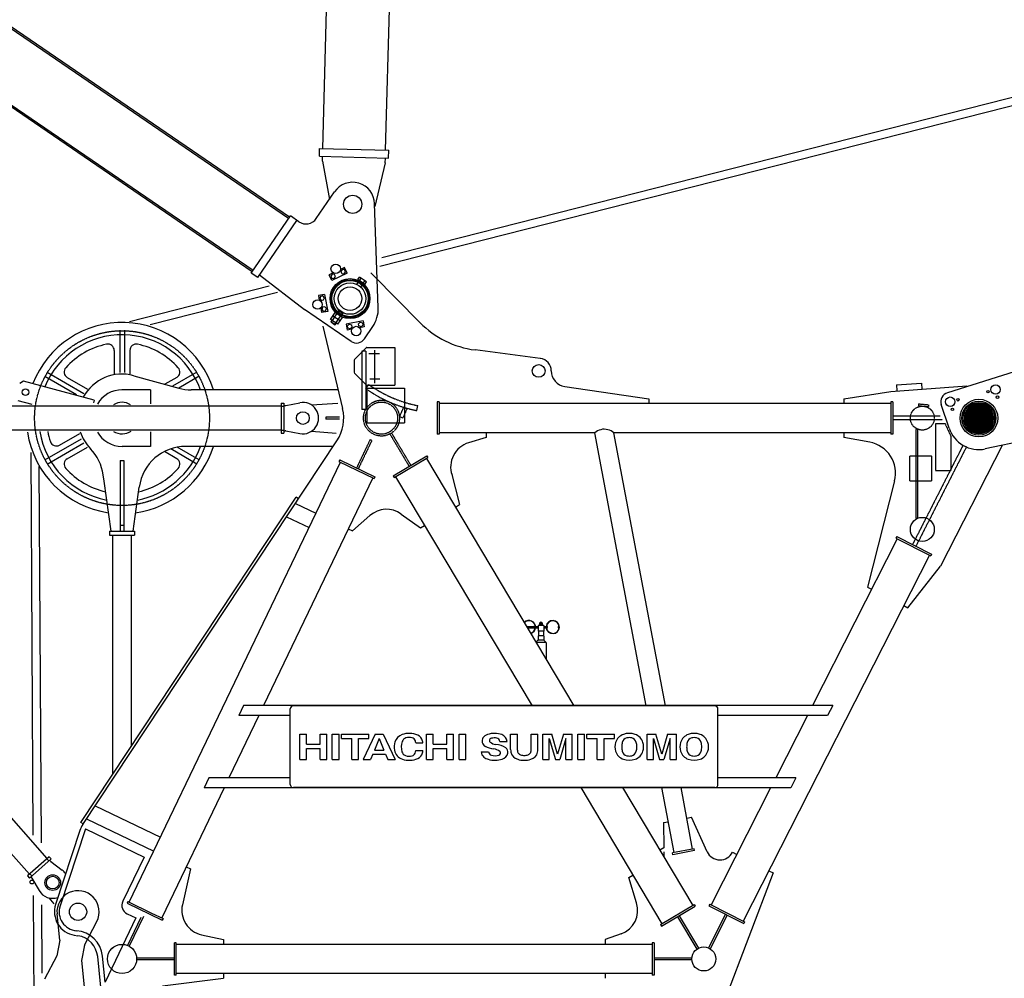
# Model space of a CAD drawing. Units: millimetres. Extents: x -68828 to 235225, y 91914 to 196929.
# Drawn here: x 206612 to 209743, y 124256 to 127304 of the extents above; entities that cross this region are included whole.
import ezdxf

# ---------------------------------------------------------------- set-up
doc = ezdxf.new("R2010")
doc.units = ezdxf.units.MM
doc.linetypes.add('CENTER', pattern=[2, 1.25, -0.25, 0.25, -0.25])
doc.linetypes.add('DASHED', pattern=[0.75, 0.5, -0.25])

# ---------------------------------------------------------------- blocks, each defined once
blk = doc.blocks.new('KOZU0001')
at = {"color": 7, "linetype": 'Continuous', "const_width": 0.32}
blk.add_lwpolyline([(-0.16, 0, 1), (0.16, 0, 1)], format="xyb", close=True, dxfattribs=at)

msp = doc.modelspace()

# ---------------------------------------------------------------- linework, layer by layer
at = {"color": 7, "linetype": 'Continuous'}
for p, q in [((207575.36796, 126894.57838), (207716.59372, 132082.65818)), ((207775.29388, 126889.13616), (207916.51964, 132077.21596)), ((207466.82607, 126671.67857), (203041.25591, 129695.57133)), ((207469.6479, 126675.80841), (203044.07774, 129699.70118)), ((210701.60186, 127293.72709), (207763.55301, 126547.23638)), ((210703.82311, 127267.46437), (207756.71237, 126518.67124)), ((207351.17243, 126502.41553), (206498.4974, 127085.02925)), ((207353.99426, 126506.54538), (206501.31923, 127089.15909)), ((207564.69383, 126869.85969), (207565.37411, 126894.85043)), ((207565.37411, 126894.85043), (207785.29079, 126888.86403)), ((207784.61051, 126863.87329), (207785.29079, 126888.86403)), ((207564.69383, 126869.85969), (207784.61051, 126863.87329)), ((207574.27953, 126854.59381), (207574.68768, 126869.58764)), ((207574.28155, 126854.59252), (207596.54144, 126732.65752)), ((207774.20742, 126849.15011), (207740.85619, 126709.84967)), ((207774.20545, 126849.15159), (207774.6136, 126864.14542)), ((207555.06162, 126671.94636), (207612.77567, 126756.41283)), ((207751.93645, 126387.76424), (207740.53118, 126719.33078)), ((207348.35233, 126498.28821), (207472.468, 126679.93573)), ((207368.99398, 126484.18424), (207493.10965, 126665.83176)), ((207499.46946, 126661.48625), (207472.468, 126679.93573)), ((207644.97446, 126516.43289), (207631.62374, 126510.01495)), ((207653.64013, 126498.40638), (207644.97446, 126516.43289)), ((207368.99398, 126484.18424), (207348.35233, 126498.28821)), ((207374.63337, 126492.44281), (207517.61323, 126382.63632)), ((207608.75367, 126499.0209), (207595.40295, 126492.60296)), ((207604.06862, 126474.57645), (207595.40295, 126492.60296)), ((207653.64013, 126498.40638), (207604.06862, 126474.57645)), ((207686.62235, 126477.29116), (207692.26257, 126485.5458)), ((207709.50405, 126461.65661), (207686.62235, 126477.29116)), ((207715.14426, 126469.91126), (207692.26257, 126485.5458)), ((207692.34215, 126473.38295), (207697.98236, 126481.6376)), ((207703.78425, 126465.56482), (207709.42447, 126473.81946)), ((207709.50405, 126461.65661), (207715.14426, 126469.91126)), ((207884.68727, 126340.7455), (207737.06625, 126490.70517)), ((207405.59634, 126456.28782), (206961.45624, 126343.44202)), ((207683.47775, 126462.3083), (207687.75612, 126468.56984)), ((207696.68871, 126453.28155), (207700.96707, 126459.54308)), ((207432.00854, 126436.17145), (207026.63385, 126333.17506)), ((207581.51925, 126430.10282), (207561.85212, 126426.47081)), ((207561.85212, 126426.47081), (207564.5417, 126411.9069)), ((207581.51925, 126430.10282), (207591.50722, 126376.01858)), ((207666.23424, 126281.08663), (207517.61538, 126382.63457)), ((207569.1505, 126386.95048), (207571.84008, 126372.38657)), ((207591.50722, 126376.01858), (207571.84008, 126372.38657)), ((207623.51003, 126374.54349), (207627.78839, 126380.80503)), ((207624.50028, 126373.86687), (207628.77865, 126380.12841)), ((207639.22602, 126369.18295), (207626.01506, 126378.2097)), ((207600.30609, 126350.96437), (207614.97305, 126372.42996)), ((207623.18778, 126335.32982), (207600.30609, 126350.96437)), ((207602.31963, 126343.53063), (207605.14146, 126347.66047)), ((207602.31963, 126343.53063), (207615.53059, 126334.50387)), ((207602.32172, 126343.52971), (207602.84428, 126340.75251)), ((207602.63327, 126341.86375), (207606.13171, 126346.98385)), ((207606.02588, 126347.05616), (207620.69285, 126368.52176)), ((207630.5204, 126346.06136), (207607.63871, 126361.69591)), ((207637.85474, 126356.79542), (207614.97305, 126372.42996)), ((207617.46799, 126339.23802), (207632.13495, 126360.70362)), ((207623.18778, 126335.32982), (207637.85474, 126356.79542)), ((207635.73073, 126366.19336), (207640.00909, 126372.45489)), ((207636.72098, 126365.51674), (207640.99935, 126371.77828)), ((207703.74051, 126346.591), (207649.72325, 126336.23878)), ((207703.74051, 126346.591), (207707.50516, 126326.94727)), ((206929.74133, 126316.31238), (206929.74129, 126181.5956)), ((206944.74072, 126316.31238), (206944.74068, 126181.5956)), ((207575.36632, 126329.4728), (207638.60763, 126067.55695)), ((207612.75246, 126333.98115), (207602.84488, 126340.75078)), ((207612.75363, 126333.98241), (207615.53382, 126334.50552)), ((207613.86371, 126334.19024), (207617.36216, 126339.31034)), ((207615.53059, 126334.50387), (207618.35242, 126338.63372)), ((207649.72325, 126336.23878), (207653.4879, 126316.59505)), ((207668.03637, 126319.38322), (207653.4879, 126316.59505)), ((207707.50516, 126326.94727), (207692.95969, 126324.15968)), ((207707.92902, 126288.93404), (207734.55991, 126327.90927)), ((210135.70376, 126298.49485), (209562.11165, 126117.85491)), ((206912.23948, 126252.39028), (206912.23946, 126178.06473)), ((206962.23948, 126252.39026), (206962.23945, 126178.06471)), ((207712.24024, 126249.72149), (207700.23921, 126249.72149)), ((208267.39658, 126226.7091), (208059.79407, 126253.7064)), ((206691.63468, 126170.1819), (206792.58285, 126111.8994)), ((206699.13438, 126183.17175), (206815.80251, 126115.81332)), ((206763.24194, 126166.36506), (206827.60709, 126129.20379)), ((206974.51449, 126171.98949), (207117.63786, 126132.45499)), ((207111.23508, 126166.36777), (207073.57904, 126144.62707)), ((207175.34265, 126183.17442), (207097.25288, 126138.08931)), ((207182.84386, 126170.18193), (207117.54309, 126132.48054)), ((206623.99844, 126154.62174), (206611.75131, 126147.5507)), ((206849.07311, 126094.31584), (206623.99874, 126154.62335)), ((207027.24126, 126127.04085), (206936.5827, 126127.04085)), ((207027.24187, 126127.04236), (207027.24185, 126082.39197)), ((207624.24434, 126127.04085), (207157.57571, 126127.04085)), ((207712.23924, 126131.24056), (207721.56435, 126144.24264)), ((208345.01352, 126137.56712), (208612.23816, 126098.54221)), ((209382.23869, 126122.04227), (209623.68561, 126139.52547)), ((209399.94618, 126142.37752), (209479.73763, 126148.15523)), ((209399.94618, 126142.37752), (209401.31862, 126123.42385)), ((209479.73763, 126148.15523), (209481.11006, 126129.20156)), ((206849.07311, 126094.31584), (206846.73123, 126085.57569)), ((208612.24011, 126098.54354), (208612.24011, 126083.5411)), ((209232.23948, 126098.54442), (209382.23778, 126122.04432)), ((209232.23977, 126098.54354), (209232.23977, 126083.5411)), ((207443.23851, 126075.14266), (205719.2276, 126075.14266)), ((206651.5922, 126079.93443), (206607.17513, 126091.83575)), ((207443.23851, 126085.04256), (207443.23851, 125989.04343)), ((207443.23851, 126085.04256), (207452.2412, 126085.04256)), ((207443.23851, 126075.04501), (207452.2412, 126075.04501)), ((207452.2412, 126085.04256), (207452.2412, 125989.04343)), ((207452.2412, 126077.04086), (207456.2512, 126077.04086)), ((207458.2098, 126077.23938), (207502.4437, 126086.07657)), ((207539.40136, 126079.02432), (207623.73534, 126084.87576)), ((207712.24024, 126064.72091), (207700.23921, 126064.72091)), ((207843.35071, 126066.78872), (207832.38861, 126071.66936)), ((207874.96614, 126060.99625), (207878.03235, 126076.70007)), ((207945.38993, 126088.54293), (207939.38865, 126088.54293)), ((207939.38865, 126088.54293), (207939.38865, 125985.54307)), ((207945.38993, 126088.54293), (207945.38993, 125985.54307)), ((209382.23975, 126083.5411), (207945.38993, 126083.5411)), ((209388.2395, 126088.54293), (209382.23975, 126088.54293)), ((209382.23975, 126088.54293), (209382.23975, 125985.54307)), ((209388.2395, 126088.54293), (209388.2395, 125985.54307)), ((209470.14255, 126082.36922), (209469.61963, 126076.3923)), ((209502.01992, 126079.58032), (209501.49701, 126073.60339)), ((209567.34089, 126005.50316), (209542.65432, 126079.77643)), ((207585.08725, 126040.0444), (207585.08725, 126034.04159)), ((207628.62972, 126040.0444), (207585.08725, 126040.0444)), ((207628.62972, 126034.04159), (207585.08725, 126034.04159)), ((207830.13623, 126037.10853), (207819.17414, 126041.98918)), ((210202.99729, 126047.35272), (209682.59756, 125939.1372)), ((209467.23876, 126002.0195), (209461.239, 126002.0195)), ((207443.23851, 125998.94333), (205719.2276, 125998.94333)), ((206691.63381, 125903.90521), (206808.30198, 125971.26356)), ((206738.2426, 125951.02064), (206802.61043, 125988.18339)), ((207027.24182, 125993.18911), (207027.2418, 125947.04043)), ((207443.23851, 125999.04404), (207452.2412, 125999.04404)), ((207443.23851, 125989.04343), (207452.2412, 125989.04343)), ((207452.2412, 125997.04209), (207456.2512, 125997.04209)), ((207458.20776, 125996.84922), (207502.44166, 125988.01204)), ((207539.39889, 125995.06198), (207618.4781, 125989.57425)), ((207945.38993, 125985.54307), (207939.38865, 125985.54307)), ((207973.68429, 125990.54185), (207945.38993, 125990.54185)), ((208440.34224, 125990.54185), (207945.38993, 125990.54185)), ((208095.39054, 125975.54504), (208039.21113, 125958.65861)), ((208095.3899, 125990.54185), (208095.3899, 125975.54246)), ((208604.44825, 125122.04436), (208440.34269, 125990.54301)), ((208665.81341, 125122.04415), (208501.70757, 125990.5443)), ((209382.23975, 125990.54185), (208501.71003, 125990.54185)), ((209315.17595, 125960.4239), (209232.23845, 125975.54577)), ((209232.23977, 125990.54185), (209232.23977, 125975.54246)), ((209388.2395, 125985.54307), (209382.23975, 125985.54307)), ((206699.13502, 125890.91271), (206815.80319, 125958.27106)), ((206763.24259, 125907.71936), (206827.61041, 125944.88212)), ((206812.42107, 124744.76932), (207620.63054, 125965.26715)), ((207027.24126, 125947.0421), (206937.23883, 125947.0421)), ((207175.34596, 125890.91084), (207092.00743, 125939.0264)), ((207182.84566, 125903.90069), (207112.61591, 125944.44788)), ((207608.55831, 125947.03904), (207140.37601, 125947.03904)), ((209735.8728, 125950.21558), (209540.44932, 125566.06885)), ((206646.85178, 125928.13692), (206653.74975, 124711.15133)), ((207111.23841, 125907.71753), (207071.83807, 125930.46534)), ((207799.53616, 125853.05098), (207906.31212, 125916.682)), ((207802.60913, 125847.89438), (207909.38509, 125911.5254)), ((207905.09098, 125908.96641), (208374.04206, 125122.04359)), ((207906.31212, 125916.682), (207909.38509, 125911.5254)), ((206673.10787, 125883.19988), (206679.89461, 124685.83945)), ((206931.23961, 125902.0423), (206931.23953, 125677.04233)), ((206931.2396, 125902.0423), (206943.24217, 125902.0423)), ((206943.24217, 125902.0423), (206943.24209, 125677.04233)), ((206960.3123, 124497.29605), (207631.50187, 125896.62469)), ((207629.58949, 125904.19619), (207626.99474, 125898.78654)), ((207626.99474, 125898.78654), (207739.07032, 125845.02936)), ((207629.58949, 125904.19619), (207741.66507, 125850.43901)), ((206880.13023, 125835.99488), (206877.33057, 125856.12276)), ((207734.56045, 125847.19253), (207387.22207, 125123.04459)), ((207741.66507, 125850.43901), (207739.07032, 125845.02936)), ((207799.53616, 125853.05098), (207802.60913, 125847.89438)), ((207806.90324, 125850.45337), (208240.98458, 125122.04366)), ((207984.69062, 125862.39586), (208010.12291, 125762.02156)), ((206902.23957, 125677.04239), (206880.13023, 125835.99488)), ((206972.2422, 125677.03899), (206991.80844, 125817.70741)), ((206989.41364, 125800.49036), (206991.80844, 125817.70741)), ((209394.12518, 125837.27925), (209307.74114, 125499.32985)), ((206806.0548, 124751.45568), (207490.67986, 125785.32552)), ((207498.18345, 125780.35667), (207490.67986, 125785.32552)), ((207488.4216, 125765.6192), (207553.65938, 125734.32782)), ((207997.23644, 125754.34182), (208010.12139, 125762.02035)), ((207460.55169, 125723.53289), (207532.03561, 125689.24554)), ((207725.35751, 125727.03422), (207670.23974, 125678.40796)), ((207824.88677, 125732.06939), (207886.16523, 125688.15249)), ((209467.23876, 125718.23659), (209461.239, 125718.23659)), ((206931.23953, 125697.0405), (206943.2421, 125697.0405)), ((207886.16376, 125688.15025), (207899.0487, 125695.82878)), ((206897.2399, 125677.04235), (206897.23989, 125665.03978)), ((206897.23989, 125665.03978), (206977.24171, 125665.03976)), ((206897.2399, 125677.04235), (206977.24172, 125677.04232)), ((206907.09097, 125665.03978), (206907.09071, 124904.03532)), ((206967.39041, 124995.09363), (206967.39064, 125665.03976)), ((206977.24172, 125677.04232), (206977.24171, 125665.03976)), ((207656.7152, 125684.89698), (207670.24209, 125678.40879)), ((209400.98982, 125660.57503), (209398.27079, 125655.23019)), ((209398.27079, 125655.23019), (209509.05994, 125598.86944)), ((209400.98982, 125660.57503), (209511.77897, 125604.21428)), ((209402.7289, 125652.96226), (209133.14866, 125123.04452)), ((209504.60182, 125601.13737), (208912.58209, 124437.3957)), ((209511.77897, 125604.21428), (209509.05994, 125598.86944)), ((209436.35429, 125433.90035), (209540.44925, 125566.07103)), ((209307.74066, 125499.32972), (209321.11228, 125492.5273)), ((209422.9852, 125440.70241), (209436.35682, 125433.89999)), ((207323.83757, 125123.0444), (207308.48904, 125091.04453)), ((209197.26504, 125123.04472), (207323.83545, 125123.04472)), ((209197.26508, 125123.04517), (209180.98614, 125091.04544)), ((207371.87334, 125091.04481), (207276.90244, 124893.04486)), ((207472.23936, 125091.04399), (207308.48817, 125091.04399)), ((207472.23936, 124872.04531), (207472.23936, 125112.04466)), ((208822.23763, 125122.04527), (207482.23692, 125122.04527)), ((208832.23824, 124872.04531), (208832.23824, 125112.04466)), ((209180.98697, 125091.04399), (208832.23824, 125091.04399)), ((209116.86973, 125091.04478), (209016.14295, 124893.04471)), ((206699.56466, 124636.80687), (206337.83076, 125045.78963)), ((207502.23814, 125032.29461), (207523.76828, 125032.29461)), ((207502.23814, 124951.04462), (207502.23814, 125032.29461)), ((207523.76828, 124999.79492), (207523.76828, 125032.29461)), ((207567.23752, 125032.29461), (207588.76766, 125032.29461)), ((207567.23752, 124999.79492), (207567.23752, 125032.29461)), ((207588.76766, 124951.04462), (207588.76766, 125032.29461)), ((207605.83309, 124951.04462), (207605.83309, 125032.29461)), ((207605.83309, 125032.29461), (207627.36324, 125032.29461)), ((207627.36324, 124951.04462), (207627.36324, 125032.29461)), ((207635.08113, 125032.29461), (207722.42548, 125032.29461)), ((207635.08113, 125018.48236), (207635.08113, 125032.29461)), ((207741.72231, 125032.29489), (207703.73782, 124951.04463)), ((207722.42548, 125018.48236), (207722.42548, 125032.29461)), ((207741.72174, 125032.29461), (207768.1286, 125032.29461)), ((207768.12934, 125032.29345), (207806.11272, 124951.04558)), ((207905.23795, 125032.29461), (207926.76963, 125032.29461)), ((207905.23795, 124951.04462), (207905.23795, 125032.29461)), ((207926.76963, 124999.79492), (207926.76963, 125032.29461)), ((207970.23733, 125032.29461), (207991.76901, 125032.29461)), ((207970.23733, 124999.79492), (207970.23733, 125032.29461)), ((207991.76901, 124951.04462), (207991.76901, 125032.29461)), ((208008.83138, 125032.29461), (208030.36306, 125032.29461)), ((208008.83138, 124951.04462), (208008.83138, 125032.29461)), ((208030.36306, 124951.04462), (208030.36306, 125032.29461)), ((208172.95642, 124983.54431), (208172.95642, 125032.29461)), ((208172.95642, 125032.29461), (208194.48809, 125032.29461)), ((208194.48809, 124981.10749), (208194.48809, 125032.29461)), ((208238.36321, 125032.29461), (208259.89488, 125032.29461)), ((208238.36321, 124981.10749), (208238.36321, 125032.29461)), ((208259.89488, 124983.54431), (208259.89488, 125032.29461)), ((208275.73808, 124951.04462), (208275.73808, 125032.29461)), ((208275.73808, 125032.29461), (208303.77, 125032.29461)), ((208322.4558, 124968.05608), (208303.76848, 125032.29374)), ((208341.14369, 125032.29452), (208322.45637, 124968.05685)), ((208341.14487, 125032.29461), (208369.17526, 125032.29461)), ((208369.17526, 124951.04462), (208369.17526, 125032.29461)), ((208386.23764, 125032.29461), (208407.76931, 125032.29461)), ((208386.23764, 124951.04462), (208386.23764, 125032.29461)), ((208407.76931, 124951.04462), (208407.76931, 125032.29461)), ((208415.48873, 125032.29461), (208502.83155, 125032.29461)), ((208415.48873, 125018.48236), (208415.48873, 125032.29461)), ((208502.83155, 125018.48236), (208502.83155, 125032.29461)), ((208606.83087, 124951.04462), (208606.83087, 125032.29461)), ((208606.83087, 125032.29461), (208634.86278, 125032.29461)), ((208653.55001, 124968.057), (208634.86269, 125032.29466)), ((208672.23657, 125032.29475), (208653.54904, 124968.05638)), ((208672.23766, 125032.29461), (208700.26957, 125032.29461)), ((208700.26957, 124951.04462), (208700.26957, 125032.29461)), ((207523.76828, 124999.79492), (207567.23752, 124999.79492)), ((207635.08113, 125018.48236), (207667.98823, 125018.48236)), ((207667.98823, 124951.04462), (207667.98823, 125018.48236)), ((207689.51991, 124951.04462), (207689.51991, 125018.48236)), ((207689.51991, 125018.48236), (207722.42548, 125018.48236)), ((207754.92486, 125018.48278), (207740.00364, 124981.5138)), ((207754.92481, 125018.48253), (207769.8466, 124981.51213)), ((207871.09642, 125004.67011), (207893.70842, 125004.67011)), ((207926.76963, 124999.79492), (207970.23733, 124999.79492)), ((208138.72638, 125008.73199), (208162.1471, 125008.73199)), ((208296.04969, 125018.07574), (208315.54982, 124951.04405)), ((208296.05058, 124951.04462), (208296.05058, 125018.07648)), ((208348.86249, 125018.07652), (208329.36236, 124951.04483)), ((208348.86277, 124951.04462), (208348.86277, 125018.07648)), ((208415.48873, 125018.48236), (208448.39431, 125018.48236)), ((208448.39431, 124951.04462), (208448.39431, 125018.48236)), ((208469.92598, 124951.04462), (208469.92598, 125018.48236)), ((208469.92598, 125018.48236), (208502.83155, 125018.48236)), ((208627.14336, 124951.04462), (208627.14336, 125018.07648)), ((208627.1439, 125018.07666), (208646.64403, 124951.04497)), ((208679.95515, 125018.07604), (208660.45525, 124951.04512)), ((208679.95708, 124951.04462), (208679.95708, 125018.07648)), ((206642.48757, 124586.32377), (206280.75367, 124995.30653)), ((207523.76828, 124986.79444), (207567.23752, 124986.79444)), ((207523.76828, 124951.04462), (207523.76828, 124986.79444)), ((207567.23752, 124951.04462), (207567.23752, 124986.79444)), ((207734.75664, 124968.51377), (207727.70607, 124951.0452)), ((207734.75763, 124968.51288), (207775.09424, 124968.51288)), ((207740.00513, 124981.51337), (207769.84674, 124981.51337)), ((207775.09275, 124968.5142), (207782.14359, 124951.04495)), ((207871.51909, 124980.29419), (207894.20127, 124980.29419)), ((207926.76963, 124986.79444), (207970.23733, 124986.79444)), ((207926.76963, 124951.04462), (207926.76963, 124986.79444)), ((207970.23733, 124951.04462), (207970.23733, 124986.79444)), ((208079.12709, 124976.2323), (208102.68208, 124976.2323)), ((207502.23814, 124951.04462), (207523.76828, 124951.04462)), ((207567.23752, 124951.04462), (207588.76766, 124951.04462)), ((207605.83309, 124951.04462), (207627.36324, 124951.04462)), ((207667.98823, 124951.04462), (207689.51991, 124951.04462)), ((207703.73805, 124951.04462), (207727.70655, 124951.04462)), ((207782.1438, 124951.04462), (207806.1123, 124951.04462)), ((207905.23795, 124951.04462), (207926.76963, 124951.04462)), ((207970.23733, 124951.04462), (207991.76901, 124951.04462)), ((208008.83138, 124951.04462), (208030.36306, 124951.04462)), ((208275.73808, 124951.04462), (208296.05058, 124951.04462)), ((208315.54978, 124951.04462), (208329.36204, 124951.04462)), ((208348.86277, 124951.04462), (208369.17526, 124951.04462)), ((208386.23764, 124951.04462), (208407.76931, 124951.04462)), ((208448.39431, 124951.04462), (208469.92598, 124951.04462)), ((208606.83087, 124951.04462), (208627.14336, 124951.04462)), ((208646.64409, 124951.04462), (208660.45635, 124951.04462)), ((208679.95708, 124951.04462), (208700.26957, 124951.04462)), ((207213.51762, 124893.04409), (207198.16921, 124861.04416)), ((207472.23936, 124893.04445), (207213.51748, 124893.04445)), ((209080.26067, 124893.04445), (208832.23824, 124893.04445)), ((209080.26077, 124893.04448), (209063.98138, 124861.04416)), ((207261.55355, 124861.04475), (207063.37088, 124447.86388)), ((209063.98113, 124861.04525), (207198.16714, 124861.04525)), ((208822.23763, 124862.0447), (207482.23692, 124862.0447)), ((208395.92527, 124862.04562), (208654.13628, 124428.75491)), ((208528.98275, 124862.04554), (208752.32403, 124487.26795)), ((208692.62937, 124655.36193), (208653.57614, 124862.04399)), ((208751.87908, 124666.55735), (208714.94102, 124862.04531)), ((208999.86385, 124861.04465), (208810.70917, 124489.22059)), ((206851.89742, 124804.38508), (207059.78111, 124704.67344)), ((206813.55839, 124746.48683), (206806.0548, 124751.45568)), ((206824.02751, 124762.29877), (207038.15734, 124659.59116)), ((208659.32165, 124750.83363), (208659.95016, 124670.86172)), ((208659.3225, 124750.83801), (208674.06259, 124753.6232)), ((208733.31287, 124764.81562), (208748.05296, 124767.60081)), ((208797.89381, 124658.2038), (208748.05198, 124767.60276)), ((206803.10835, 124725.538), (206725.9782, 124490.4236)), ((206820.51087, 124730.71231), (206740.0825, 124485.53505)), ((206820.51104, 124730.71431), (207007.15234, 124641.1916)), ((208659.95028, 124670.86237), (208647.37992, 124663.37131)), ((208660.05018, 124658.13628), (208660.17782, 124641.89533)), ((208756.79395, 124667.48603), (208687.7145, 124654.43325)), ((208688.82846, 124648.53781), (208687.7145, 124654.43325)), ((208757.90791, 124661.59059), (208688.82846, 124648.53781)), ((208757.90791, 124661.59059), (208756.79395, 124667.48603)), ((208878.95279, 124656.45525), (208892.32441, 124649.65283)), ((206705.4829, 124642.04139), (206636.56932, 124581.08925)), ((206711.44528, 124635.30022), (206642.5317, 124574.34808)), ((206697.98966, 124635.41383), (206703.95204, 124628.67266)), ((206705.4829, 124642.04139), (206711.44528, 124635.30022)), ((206706.94888, 124631.32328), (206709.60556, 124628.31958)), ((206711.04799, 124626.98411), (206746.97305, 124599.70547)), ((207007.15234, 124641.1916), (206939.6863, 124500.53511)), ((207154.74303, 124603.67127), (207129.1756, 124489.53205)), ((207141.21592, 124610.159), (207154.7428, 124603.67081)), ((209007.56699, 124591.02617), (208846.15601, 124164.73566)), ((208994.19733, 124597.82794), (209007.56623, 124591.0269)), ((206636.56932, 124581.08925), (206642.5317, 124574.34808)), ((206644.05799, 124587.71277), (206650.02037, 124580.9716)), ((206647.02582, 124578.323), (206649.68251, 124575.3193)), ((206650.83524, 124573.72547), (206673.52132, 124534.73732)), ((208573.7156, 124495.52183), (208549.1021, 124575.70675)), ((208549.10588, 124575.70097), (208561.99082, 124583.3795)), ((206654.83767, 124519.213), (206658.01635, 123958.41068)), ((206721.41359, 124492.55405), (206705.67778, 124511.07642)), ((206955.80518, 124499.45789), (206953.21043, 124494.04824)), ((206955.80518, 124499.45789), (207031.37798, 124463.20931)), ((206681.011, 124488.87838), (206682.2421, 124271.68106)), ((206953.21043, 124494.04824), (207025.97385, 124459.14719)), ((208649.84218, 124426.19592), (208756.61814, 124489.82694)), ((208652.91359, 124421.04194), (208759.68955, 124484.67296)), ((208756.61814, 124489.82694), (208759.68955, 124484.67296)), ((208806.25106, 124491.48852), (208803.52926, 124486.13824)), ((208803.52926, 124486.13824), (208914.31841, 124429.77748)), ((208806.25106, 124491.48852), (208917.04021, 124435.12776)), ((206739.06915, 124376.40033), (206730.57954, 124460.29881)), ((206817.62846, 124361.28637), (206856.6397, 124436.04959)), ((206980.81053, 124447.5353), (206883.07233, 124243.76594)), ((206953.75951, 124460.51036), (206981.12146, 124447.38616)), ((206996.92192, 124448.41124), (206954.60354, 124360.18381)), ((207005.25364, 124451.90855), (206960.01319, 124357.58906)), ((207025.97385, 124459.14719), (207065.28601, 124440.29106)), ((207031.37798, 124463.20931), (207067.88076, 124445.70071)), ((207067.88076, 124445.70071), (207065.28601, 124440.29106)), ((208703.72458, 124451.32175), (208765.21686, 124348.1347)), ((208708.87856, 124454.39316), (208770.37084, 124351.20611)), ((208856.24869, 124459.31876), (208801.78503, 124352.25876)), ((208861.59897, 124456.59696), (208807.13531, 124349.53696)), ((208917.04021, 124435.12776), (208914.31841, 124429.77748)), ((206790.77554, 124407.22092), (206794.75403, 124406.79856)), ((206790.77584, 124407.22096), (206794.75433, 124406.7986)), ((208649.84218, 124426.19592), (208652.91359, 124421.04194)), ((206739.06842, 124376.40082), (206729.62338, 124327.30122)), ((206785.31689, 124392.99706), (206797.16377, 124391.0893)), ((207190.00976, 124393.9207), (207259.73937, 124378.54352)), ((207259.73939, 124378.54563), (207259.73939, 124363.54319)), ((208524.07007, 124396.67835), (208473.13859, 124378.54451)), ((208473.13948, 124378.54563), (208473.13948, 124363.54319)), ((206817.63026, 124361.28828), (206808.18522, 124312.18867)), ((206907.64485, 124352.9808), (206904.3126, 124349.95454)), ((207103.73966, 124265.5421), (207103.73966, 124368.54502)), ((207109.73942, 124368.54502), (207103.73966, 124368.54502)), ((207109.73942, 124265.5421), (207109.73942, 124368.54502)), ((208623.13946, 124363.54319), (207109.73942, 124363.54319)), ((208623.13946, 124368.54502), (208623.13946, 124265.5421)), ((208629.13921, 124368.54502), (208623.13946, 124368.54502)), ((208629.13921, 124368.54502), (208629.13921, 124265.5421)), ((206729.62449, 124327.29864), (206690.61471, 124252.53821)), ((206808.18346, 124312.18692), (206816.67315, 124228.28959)), ((206874.56657, 124180.64199), (206859.85215, 124324.66766)), ((206883.07123, 124243.76528), (206874.80476, 124326.27457)), ((207103.73966, 124320.04344), (206983.64385, 124320.04344)), ((207103.73966, 124314.04368), (206983.64385, 124314.04368)), ((208749.25791, 124320.04344), (208629.13921, 124320.04344)), ((208749.25791, 124314.04368), (208629.13921, 124314.04368)), ((207066.01048, 124231.43336), (207259.73974, 124255.5455)), ((207109.73942, 124265.5421), (207103.73966, 124265.5421)), ((208623.13946, 124270.54393), (207109.73942, 124270.54393)), ((207259.73939, 124270.54393), (207259.73939, 124255.54455)), ((208473.13948, 124270.54393), (208473.13948, 124255.54455)), ((208629.13921, 124265.5421), (208623.13946, 124265.5421))]:
    msp.add_line(p, q, dxfattribs=at)
at = {"color": 7, "linetype": 'DASHED'}
for p, q in [((207715.23894, 126262.04295), (207675.23899, 126222.04299)), ((207700.23921, 126249.72149), (207700.23921, 126064.72091)), ((207712.24024, 126249.72149), (207712.24024, 126064.72091)), ((207715.23859, 126262.04303), (207805.23797, 126262.04303)), ((207805.23797, 126262.04303), (207805.23797, 126142.04329)), ((207675.23921, 126222.04364), (207675.23921, 126182.04267)), ((207675.23839, 126182.04322), (207715.23756, 126142.04404)), ((207715.23859, 126142.04329), (207805.23797, 126142.04329)), ((207715.23859, 126132.04268), (207835.23827, 126132.04268)), ((207715.23859, 126132.04268), (207715.23859, 126022.04367)), ((207835.23827, 126132.04268), (207835.23827, 126022.04367)), ((207832.38781, 126071.67103), (207819.17334, 126041.99084)), ((207843.35269, 126066.78915), (207830.13822, 126037.10896)), ((209469.61963, 126076.3923), (209501.49701, 126073.60339)), ((209470.14255, 126082.36922), (209502.01992, 126079.58032)), ((209538.52329, 126043.04428), (209388.2395, 126043.04428)), ((209546.43186, 126031.04477), (209388.2395, 126031.04477)), ((207715.23859, 126022.04367), (207835.23827, 126022.04367)), ((209461.239, 126002.0195), (209461.239, 125718.23659)), ((209467.23876, 126002.0195), (209467.23876, 125718.23659)), ((209524.23948, 126020.04318), (209524.23948, 125870.04321)), ((209524.39061, 126020.04318), (209554.23826, 126020.04318)), ((209554.23838, 126020.0425), (209572.53865, 125980.04191)), ((207726.16861, 125968.7802), (207682.92108, 125878.61564)), ((207726.16861, 125968.7802), (207731.57826, 125966.18545)), ((207788.87674, 125986.48113), (207850.34715, 125883.33079)), ((207794.03072, 125989.55255), (207855.50113, 125886.4022)), ((209572.53818, 125980.04234), (209572.53818, 125870.04321)), ((207731.57826, 125966.18545), (207688.33073, 125876.02089)), ((209611.62872, 125950.79621), (209451.03547, 125635.11576)), ((209622.32656, 125945.354), (209461.73332, 125629.67355)), ((209442.23876, 125837.04309), (209442.23876, 125917.04332)), ((209442.23876, 125917.04332), (209512.23851, 125917.04332)), ((209512.23851, 125837.04309), (209512.23851, 125917.04332)), ((209524.39061, 125870.04321), (209572.53818, 125870.04321)), ((209442.23876, 125837.04309), (209512.23851, 125837.04309))]:
    msp.add_line(p, q, dxfattribs=at)
at = {"color": 7, "linetype": 'CENTER'}
for p, q in [((207740.23859, 126253.04498), (207740.23859, 126148.24605)), ((207722.46668, 126242.04327), (207756.36102, 126242.04327)), ((207724.82721, 126162.04304), (207756.90729, 126162.04304))]:
    msp.add_line(p, q, dxfattribs=at)
at = {"color": 6, "linetype": 'Continuous'}
for p, q in [((208223.56982, 125374.54316), (208247.24077, 125374.54316)), ((208252.14495, 125374.54316), (208260.24126, 125374.54316)), ((208278.239, 125377.5445), (208260.23973, 125377.5445)), ((208260.23973, 125377.5445), (208260.23973, 125359.54377)), ((208263.7401, 125378.34406), (208263.7401, 125377.5445)), ((208274.74016, 125378.34406), (208263.7401, 125378.34406)), ((208265.19884, 125385.34333), (208265.19884, 125378.34406)), ((208267.2191, 125385.34333), (208267.2191, 125378.34406)), ((208271.26115, 125385.34333), (208271.26115, 125378.34406)), ((208273.28142, 125385.34333), (208273.28142, 125378.34406)), ((208274.74016, 125378.34406), (208274.74016, 125377.5445)), ((208278.239, 125377.5445), (208278.239, 125359.54377)), ((208278.24052, 125374.54316), (208289.24058, 125374.54316)), ((208225.95324, 125370.54377), (208247.24077, 125370.54377)), ((208252.14495, 125370.54377), (208260.24126, 125370.54377)), ((208278.239, 125359.54377), (208260.23973, 125359.54377)), ((208260.23973, 125344.04389), (208260.23973, 125331.87349)), ((208261.23918, 125359.54377), (208261.23918, 125345.04487)), ((208277.23955, 125345.04487), (208261.23918, 125345.04487)), ((208277.23955, 125359.54377), (208277.23955, 125345.04487)), ((208278.239, 125344.04389), (208278.239, 125331.8719)), ((208278.24052, 125370.54377), (208289.24058, 125370.54377)), ((208259.66124, 125330.4626), (208253.50659, 125324.30796)), ((208285.4091, 125323.04475), (208254.25981, 125323.04475)), ((208277.92619, 125331.04487), (208260.71581, 125331.04487)), ((208285.66035, 125323.63115), (208278.83054, 125330.46096)), ((208286.23918, 125322.21614), (208286.23918, 125269.3796))]:
    msp.add_line(p, q, dxfattribs=at)
at = {"color": 7, "linetype": 'Continuous'}
for points in [[(207636.06075, 126496.88975), (207643.54366, 126496.32518), (207647.77645, 126502.5233), (207644.52328, 126509.28599), (207637.04037, 126509.85362), (207632.80758, 126503.6555), (207636.06075, 126496.88975)], [(207604.51474, 126481.72557), (207612.0007, 126481.161), (207616.23349, 126487.35912), (207612.98031, 126494.12181), (207605.4974, 126494.68639), (207601.26462, 126488.48827), (207604.51474, 126481.72557)], [(207568.63217, 126424.16332), (207566.12058, 126417.0863), (207570.99118, 126411.37951), (207578.37338, 126412.7406), (207580.88193, 126419.81457), (207576.01132, 126425.52441), (207568.63217, 126424.16332)], [(207574.98593, 126389.74255), (207572.47739, 126382.67163), (207577.34799, 126376.95874), (207584.72714, 126378.32288), (207587.23874, 126385.39685), (207582.36813, 126391.10669), (207574.98593, 126389.74255)], [(207668.51924, 126325.8357), (207662.83992, 126320.92848), (207655.75069, 126323.39124), (207654.33773, 126330.76124), (207660.014, 126335.66846), (207667.10628, 126333.2057), (207668.51924, 126325.8357)], [(207702.89424, 126332.42445), (207697.21644, 126327.51417), (207690.12569, 126329.97694), (207688.71272, 126337.34693), (207694.39052, 126342.25721), (207701.47975, 126339.79749), (207702.89424, 126332.42445)]]:
    msp.add_lwpolyline(points, dxfattribs=at)
msp.add_lwpolyline([(208501.71003, 125990.54185, 0.0894142249), (208481.82934, 126000.12956, 0.1349182353), (208460.01831, 126000.26894, 0.0937155717), (208440.34224, 125990.54185)], format="xyb", dxfattribs=at)
at = {"color": 6, "linetype": 'Continuous'}
for points in [[(208247.24077, 125370.54377, 0.0491268498), (208247.43589, 125370.57629, 0.0491268498), (208247.62351, 125370.68441, 0.0491268498), (208247.79643, 125370.86397, 0.0491268498), (208247.94799, 125371.10808, 0.0491268498), (208248.07237, 125371.40734, 0.0491268498), (208248.16479, 125371.75027, 0.0491268498), (208248.22171, 125372.12368, 0.0491268498), (208248.24092, 125372.51322, 0.0491268498), (208248.22171, 125372.90392, 0.0491268498), (208248.16479, 125373.28077, 0.0491268498), (208248.07237, 125373.62929, 0.0491268498), (208247.94799, 125373.93607, 0.0491268498), (208247.79643, 125374.18935, 0.0491268498), (208247.62351, 125374.37937, 0.0491268498), (208247.43589, 125374.49883, 0.0491268498), (208247.24077, 125374.54316, -1)], [(208289.23906, 125370.54377, 0.0491268498), (208289.43418, 125370.57629, 0.0491268498), (208289.6218, 125370.68441, 0.0491268498), (208289.79471, 125370.86397, 0.0491268498), (208289.94627, 125371.10808, 0.0491268498), (208290.07065, 125371.40734, 0.0491268498), (208290.16308, 125371.75027, 0.0491268498), (208290.21999, 125372.12368, 0.0491268498), (208290.23921, 125372.51322, 0.0491268498), (208290.21999, 125372.90392, 0.0491268498), (208290.16308, 125373.28077, 0.0491268498), (208290.07065, 125373.62929, 0.0491268498), (208289.94627, 125373.93607, 0.0491268498), (208289.79471, 125374.18935, 0.0491268498), (208289.6218, 125374.37937, 0.0491268498), (208289.43418, 125374.49883, 0.0491268498), (208289.23906, 125374.54316, -1)]]:
    msp.add_lwpolyline(points, format="xyb", dxfattribs=at)
msp.add_lwpolyline([(208325.23911, 125374.5442, 0.0984914034), (208324.85649, 125374.39181, 0.0984914034), (208324.53223, 125373.95814, 0.0984914034), (208324.3157, 125373.30921, 0.0984914034), (208324.23988, 125372.54381, 0.0984914034), (208324.31629, 125371.77848, 0.0984914034), (208324.53331, 125371.12971, 0.0984914034), (208324.8579, 125370.69629, 0.0984914034), (208325.24064, 125370.5442, 0.0984914034), (208325.62326, 125370.69658, 0.0984914034), (208325.94752, 125371.13025, 0.0984914034), (208326.16405, 125371.77918, 0.0984914034), (208326.23988, 125372.54458, 0.0984914034), (208326.16346, 125373.30991, 0.0984914034), (208325.94644, 125373.95868, 0.0984914034), (208325.62185, 125374.3921, 0.0984914034)], format="xyb", close=True, dxfattribs=at)
at = {"color": 7, "linetype": 'Continuous'}
for centre, radius in [((207670.57003, 126716.92146), 29), ((207616.72177, 126511.73045), 15), ((207662.23873, 126417.04052), 63.49999), ((207662.23873, 126417.04357), 59.99999), ((207662.23873, 126417.04052), 57.5), ((207662.23873, 126417.04357), 49.99999), ((207662.23873, 126417.04357), 37.49999), ((207558.97947, 126397.97314), 15), ((207682.00343, 126313.91554), 15), ((208262.24016, 126187.04145), 20.25), ((206630.07634, 126119.34737), 10.49999), ((209690.89305, 126120.96437), 4), ((209715.04923, 126127.80336), 15), ((209571.1255, 126089.23907), 15), ((209595.46307, 126095.3937), 4), ((209662.23991, 126037.04143), 59.99999), ((209662.23991, 126037.04143), 59.99999), ((209662.23995, 126037.04147), 59.99999), ((209721.20329, 126103.46292), 4), ((209577.96277, 126065.08403), 4), ((209662.23991, 126037.04143), 53.99999), ((209662.23991, 126037.04143), 49.99999), ((207512.23875, 126037.04147), 20.25), ((209482.23973, 125683.21462), 38.09998), ((206650.88322, 124561.70905), 6), ((206716.73709, 124559.88105), 25), ((206716.73709, 124559.88105), 20.25), ((206797.2394, 124467.04354), 27.5), ((206937.23883, 124317.04356), 46.49999), ((208787.24008, 124317.04356), 38.09998)]:
    msp.add_circle(centre, radius, dxfattribs=at)
at = {"color": 7, "linetype": 'CENTER'}
msp.add_circle((206937.24248, 126037.04143), 278.00228, dxfattribs=at)
at = {"color": 7, "linetype": 'DASHED'}
for centre, radius in [((207762.23871, 126037.04147), 57.14998), ((207762.23871, 126037.04147), 51.14997), ((209482.23973, 126037.04147), 38.09998)]:
    msp.add_circle(centre, radius, dxfattribs=at)
at = {"color": 7, "linetype": 'Continuous'}
for centre, radius, start, end in [((207670.57003, 126716.92146), 69.99999, 1.97009101, 145.65607899), ((207522.03489, 126694.51241), 39.99999, 235.65607831, 325.65608082), ((207662.23873, 126417.04357), 104.99998, 44.54972786, 50.86750941), ((207662.23872, 126417.04325), 104.99998, 44.54972786, 50.86750941), ((207651.99398, 126384.32263), 99.99999, 325.65608082, 1.97009101), ((206937.23883, 126037.04147), 303.99995, 17.22017902, 158.86308304), ((208098.48133, 126551.20167), 299.99996, 224.54972627, 262.59064926), ((206937.23883, 126037.04147), 264.99996, 19.85331428, 157.95559678), ((207683.16005, 126305.8589), 30, 235.65607831, 325.65608082), ((206937.23883, 126037.04147), 239.99998, 101.80286992, 138.19708895), ((206892.24067, 126252.3919), 20, 359.99998029, 101.80286992), ((206982.24005, 126252.3919), 20, 78.19708728, 179.99997769), ((206937.23883, 126037.04147), 239.99998, 41.80287166, 78.19708728), ((208262.24016, 126187.04145), 39.99999, 0.00003597, 82.45708309), ((206773.24343, 126183.68757), 20, 138.19708895, 239.99997936), ((207101.23722, 126183.68757), 20, 299.99997784, 41.80287166), ((208352.23954, 126187.04145), 49.99999, 180.00002231, 261.69135924), ((206937.23883, 126037.04147), 139.99992, 74.55843377, 151.57689678), ((206937.23883, 126037.04147), 89.99994, 89.58129825, 150.49985791), ((207157.57571, 126277.04083), 149.99998, 254.55840144, 269.9999975), ((209571.1255, 126089.23907), 30, 107.48064908, 198.38550822), ((206937.24188, 126037.04147), 50.19999, 57.68920524, 122.19597746), ((207456.2512, 126087.04146), 10, 269.9999975, 281.29798416), ((207512.23875, 126037.04147), 49.99999, 258.70201767, 101.29798233), ((207512.23875, 126037.04147), 129.99998, 326.48763244, 13.57461848), ((209662.23991, 126037.04143), 99.99999, 198.38551186, 281.74706909), ((206937.23883, 126037.04147), 303.99995, 188.42653597, 261.82652868), ((206937.23883, 126037.04147), 264.99996, 189.27255053, 259.37811077), ((206937.23883, 126037.04147), 239.99998, 190.19834169, 198.19709426), ((206937.23883, 126037.04147), 139.99992, 198.16333947, 224.03677906), ((206937.23883, 126037.04147), 89.99994, 209.45074616, 269.9999975), ((206937.24188, 126037.04147), 50.19999, 237.5685586, 305.08384473), ((207456.2512, 125987.04453), 10, 78.70201584, 90.0000025), ((206728.24222, 125968.34031), 20, 198.19709426, 299.99997784), ((206728.76102, 125835.45764), 149.99995, 7.91873862, 44.03672601), ((206937.23883, 126037.04147), 303.99995, 278.17352778, 342.77883743), ((206937.23883, 126037.04147), 264.99996, 280.62195935, 340.14553996), ((207140.37601, 125797.03907), 149.99998, 90.0000025, 172.08126127), ((208062.23866, 125882.04272), 79.99999, 106.72974491, 199.18416224), ((209297.23915, 125862.0415), 99.99999, 345.66155634, 79.66686886), ((206773.24343, 125890.39538), 20, 119.99997602, 221.80286643), ((207101.23722, 125890.39538), 20, 318.19708736, 59.99998118), ((206937.23883, 126037.04147), 239.99998, 221.80287007, 257.36415436), ((206937.23883, 126037.04147), 239.99998, 282.63592942, 318.19708736), ((207778.28332, 125667.04336), 79.99999, 54.37173113, 131.41953322), ((207482.23692, 125112.04466), 10, 89.99999567, 180.00000501), ((208822.23763, 125112.04466), 10, 359.99999499, 89.99999567), ((207839.83879, 124995.95429), 36.56249, 109.45695066, 161.72129864), ((207850.39482, 124966.07606), 68.24999, 66.45432553, 109.45695066), ((207867.1093, 125004.43512), 26.40625, 11.57095944, 66.45432553), ((208107.10713, 125005.73212), 26.40625, 107.45239942, 146.86403893), ((208121.36341, 124960.38758), 73.93749, 71.14327089, 107.45239942), ((208135.17566, 125005.07599), 27.21874, 7.71978374, 68.25407355), ((208544.61164, 124993.94623), 39.40624, 109.21928739, 162.84744657), ((208550.36268, 124977.45148), 56.87499, 70.78071078, 109.21928739), ((208556.11371, 124993.94623), 39.40624, 17.15255502, 70.78071078), ((208750.98673, 124993.94623), 39.40624, 109.21928739, 162.84744657), ((208756.73777, 124977.45148), 56.87499, 70.78071078, 109.21928739), ((208762.4888, 124993.94623), 39.40624, 17.15255502, 70.78071078), ((207855.26848, 124990.85633), 52.81249, 161.72129864, 190.75162435), ((207876.63841, 124990.85633), 51.59374, 160.08866486, 196.48156567), ((207846.08116, 125001.92505), 19.09375, 108.76863151, 160.08866486), ((207850.39482, 124989.23279), 32.5, 72.94399562, 108.76863151), ((207855.39818, 125005.54443), 15.4375, 18.62933072, 72.94399562), ((207850.39482, 125003.85681), 20.71875, 2.24746969, 18.62933072), ((207850.39482, 125001.01257), 43.46874, 4.82497199, 11.57095944), ((208100.64503, 125009.95117), 18.6875, 146.86403893, 244.34048261), ((208111.61305, 125011.57623), 6.09375, 137.79817858, 230.10385487), ((208115.2248, 125008.3017), 10.96875, 104.57979944, 137.79817858), ((208129.59247, 125033.08197), 34.12499, 230.10384486, 263.98876167), ((208121.76929, 124983.13843), 36.96874, 78.65103531, 104.57979944), ((208118.27503, 124925.6128), 73.93749, 57.76224045, 83.98875985), ((208126.23707, 125007.10693), 12.59375, 7.41367345, 81.75256957), ((208551.98774, 124991.66962), 47.12499, 162.84744657, 197.15254979), ((208583.26825, 124991.66962), 56.87499, 165.46650993, 180.00000501), ((208547.08967, 125001.04919), 19.5, 102.93118302, 165.46650993), ((208550.36268, 124986.79444), 34.12499, 90.0000025, 102.93118302), ((208550.36268, 124986.79444), 34.12499, 77.06881516, 90.0000025), ((208553.63569, 125001.04919), 19.5, 14.53349337, 77.06881516), ((208517.4571, 124991.66962), 56.87499, 0, 14.53349337), ((208548.73761, 124991.66962), 47.12499, 342.84744498, 17.15255502), ((208758.36283, 124991.66962), 47.12499, 162.84744657, 197.15254979), ((208789.64334, 124991.66962), 56.87499, 165.46650993, 180.00000501), ((208753.46476, 125001.04919), 19.5, 102.93118302, 165.46650993), ((208756.73777, 124986.79444), 34.12499, 90.0000025, 102.93118302), ((208756.73777, 124986.79444), 34.12499, 77.06881516, 90.0000025), ((208760.01078, 125001.04919), 19.5, 14.53349337, 77.06881516), ((208723.83219, 124991.66962), 56.87499, 0, 14.53349337), ((208755.11271, 124991.66962), 47.12499, 342.84744498, 17.15255502), ((207840.10277, 124987.97699), 37.37499, 190.75162799, 252.4473334), ((207845.47386, 124981.63697), 19.09375, 196.48156931, 248.46576342), ((207855.52178, 124977.83295), 15.4375, 287.48769283, 334.35632285), ((207850.39482, 124980.29419), 21.125, 334.35632285, 0), ((207867.75017, 124978.45398), 26, 292.42267526, 346.15066875), ((207850.39482, 124982.73255), 43.87499, 346.15066875, 356.81526144), ((208101.86268, 124977.04407), 22.75, 182.04671582, 231.89232989), ((208127.45624, 125061.95006), 77.18749, 242.33174128, 263.88011385), ((208114.86317, 124976.63819), 12.1875, 181.91020766, 255.82884395), ((208115.33009, 124948.84889), 36.56249, 51.09066877, 83.88011886), ((208133.95649, 124971.92627), 6.90625, 286.4643734, 51.09066877), ((208137.96802, 124978.23731), 26.8125, 288.0956343, 345.65923749), ((208148.98792, 124975.41901), 15.4375, 345.65923749, 55.57038835), ((208213.58141, 124983.54431), 40.62499, 179.99999135, 193.04524285), ((208203.68762, 124981.25244), 30.46875, 193.04524649, 254.17795308), ((208210.73718, 124981.10749), 16.25, 179.99999135, 214.79591196), ((208211.95635, 124983.54431), 18.6875, 218.80388427, 246.64673378), ((208216.42565, 125001.82587), 37.37499, 251.47220096, 269.9999975), ((208216.42565, 125001.82587), 37.37499, 269.9999975, 288.52780086), ((208220.89343, 124983.54431), 18.6875, 293.35326121, 321.19612097), ((208222.1126, 124981.10749), 16.25, 325.2040828, 0), ((208229.16369, 124981.25244), 30.46875, 285.82204875, 346.9547485), ((208219.26989, 124983.54431), 40.62499, 346.9547485, 0), ((208544.61164, 124989.39301), 39.40624, 197.15255343, 250.78071261), ((208583.26825, 124991.66962), 56.87499, 179.99999135, 194.53348643), ((208547.08967, 124982.29004), 19.5, 194.53349007, 257.06881698), ((208553.63569, 124982.29004), 19.5, 282.93118484, 345.46650663), ((208556.11371, 124989.39301), 39.40624, 289.21928922, 342.84744498), ((208517.4571, 124991.66962), 56.87499, 345.46650663, 0), ((208750.98673, 124989.39301), 39.40624, 197.15255343, 250.78071261), ((208789.64334, 124991.66962), 56.87499, 179.99999135, 194.53348643), ((208753.46476, 124982.29004), 19.5, 194.53349007, 257.06881698), ((208760.01078, 124982.29004), 19.5, 282.93118484, 345.46650663), ((208762.4888, 124989.39301), 39.40624, 289.21928922, 342.84744498), ((208723.83219, 124991.66962), 56.87499, 345.46650663, 0), ((207850.39482, 125020.5133), 71.49999, 252.4473334, 292.42267526), ((207850.39482, 124994.10645), 32.5, 248.46576342, 287.48769283), ((208113.14503, 124991.42853), 41.03124, 231.89232989, 253.71968153), ((208122.8252, 125024.57519), 75.56249, 253.71968153, 288.0956343), ((208123.01899, 125008.93646), 45.5, 255.82884395, 286.4643734), ((208216.42565, 125026.20025), 77.18749, 254.17795308, 285.82204875), ((208550.36268, 125005.88776), 56.87499, 250.78071261, 289.21928922), ((208550.36268, 124996.5448), 34.12499, 257.06881698, 269.9999975), ((208550.36268, 124996.5448), 34.12499, 269.9999975, 282.93118484), ((208756.73777, 125005.88776), 56.87499, 250.78071261, 289.21928922), ((208756.73777, 124996.5448), 34.12499, 257.06881698, 269.9999975), ((208756.73777, 124996.5448), 34.12499, 269.9999975, 282.93118484), ((207482.23692, 124872.04531), 10, 179.99999135, 270.00000068), ((208822.23763, 124872.04531), 10, 270.00000433, 0.00000501), ((206879.12116, 124700.60063), 79.99999, 146.48761354, 161.83772604), ((208838.8453, 124676.85796), 44.99999, 204.49385932, 333.03645368), ((206717.0972, 124634.94512), 10, 221.49186424, 232.78984407), ((206716.73709, 124559.88105), 49.99999, 34.35085866, 52.78984566), ((206642.19182, 124568.69452), 10, 30.193886, 41.49186583), ((206716.73709, 124559.88105), 49.99999, 210.19388441, 289.3246039), ((206797.24006, 124467.04334), 66.99999, 332.4445751, 185.77804452), ((206966.73407, 124487.55745), 29.99999, 154.37523894, 244.37523461), ((206797.2394, 124467.04354), 74.99999, 161.83772604, 260.85191852), ((206797.09292, 124466.82991), 59.99999, 161.83835442, 265.47251417), ((207207.24001, 124472.04537), 79.99999, 167.37404516, 257.56383813), ((208497.23921, 124472.04537), 79.99999, 289.59799589, 17.06436191), ((206785.2521, 124317.29991), 89.99999, 5.72128106, 85.47252282), ((206785.23989, 124317.04356), 74.99999, 5.83339734, 80.85190668)]:
    msp.add_arc(centre, radius, start, end, dxfattribs=at)
at = {"color": 7, "linetype": 'DASHED'}
for radius in [415.99988, 399.99994]:
    msp.add_arc((207954.6871, 126469.2864), radius, 234.35185369, 258.95179768, dxfattribs=at)
at = {"color": 6, "linetype": 'Continuous'}
for centre, radius, start, end in [((208231.24041, 125372.54426), 20.99998, 285.42216166, 136.16181552), ((208231.24041, 125372.54426), 19.99998, 284.63316553, 136.95081165), ((208269.24089, 125384.12104), 4.22228, 16.8295144, 163.1741072), ((208265.15306, 125384.33014), 2.30142, 26.14376141, 74.15403876), ((208269.24089, 125384.24311), 2.30143, 28.59437864, 151.40440718), ((208273.32567, 125384.33014), 2.30142, 105.84600723, 153.85626751), ((208307.24137, 125372.54267), 20.99998, 185.46521184, 174.53504771), ((208307.24137, 125372.54267), 19.99998, 185.73934831, 174.26091124), ((208261.24071, 125344.04389), 1, 90.000023, 180.00000501), ((208277.23955, 125344.04389), 1, 0.00003773, 90.000023), ((208258.23931, 125331.8719), 2, 314.9992406, 359.99892782), ((208280.24095, 125331.87349), 2, 180.00137469, 225.00096955), ((208284.24028, 125322.21614), 2, 359.99817992, 44.9987445)]:
    msp.add_arc(centre, radius, start, end, dxfattribs=at)

# ---------------------------------------------------------------- block references
at = {"color": 7, "linetype": 'Continuous', "xscale": 149.9999740398719, "yscale": 149.9999740398719, "zscale": 149.9999740398719}
msp.add_blockref('KOZU0001', (209662.23991, 126037.04143), dxfattribs=at)

doc.saveas('drawing.dxf')
